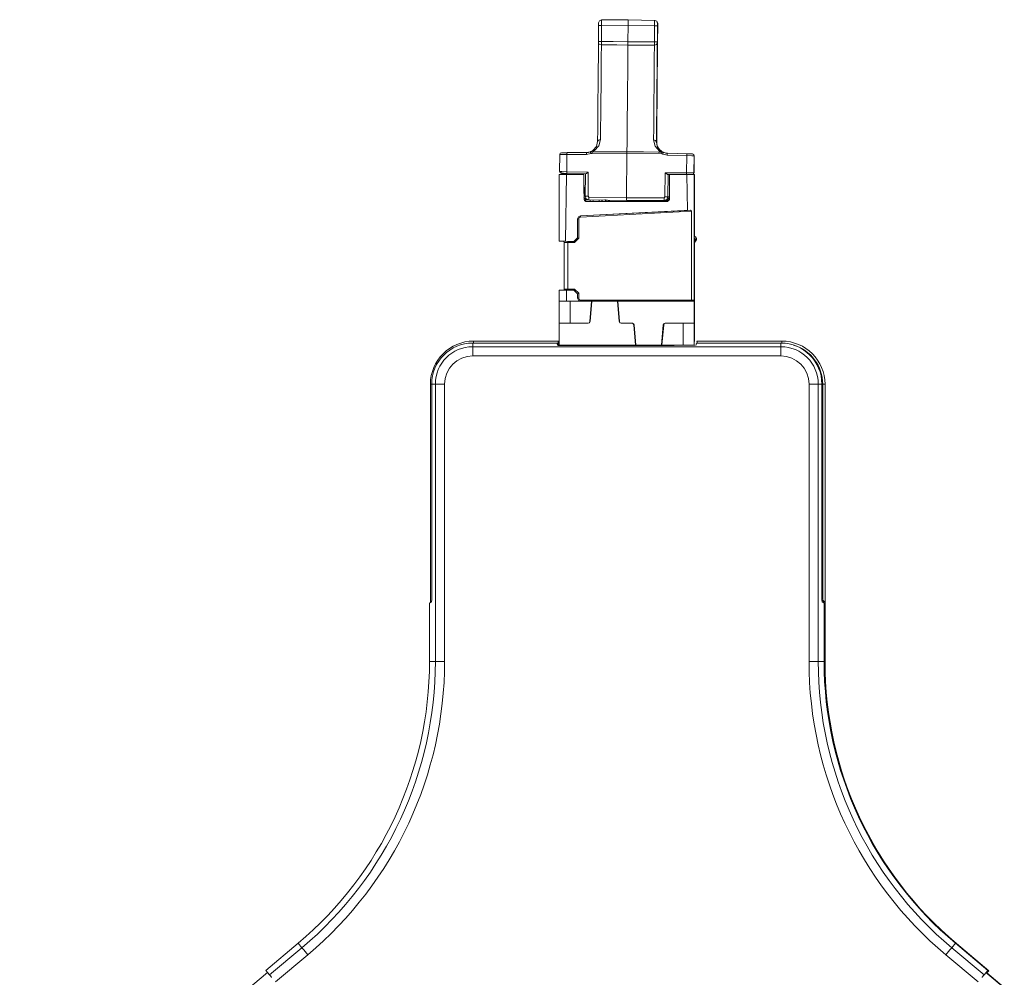
# Model space of a CAD drawing. Units: inches. Extents: x 2.67 to 9.25, y 2.14 to 10.54.
# Drawn here: x 5.52 to 8.19, y 7.94 to 10.54 of the extents above; entities that cross this region are included whole.
import ezdxf

# ---------------------------------------------------------------- set-up
doc = ezdxf.new("R2010")
doc.units = ezdxf.units.IN
doc.header["$MEASUREMENT"] = 0
doc.layers.add('Layer 1', color=7, linetype='Continuous')

msp = doc.modelspace()

# ---------------------------------------------------------------- linework, layer by layer
at = {"layer": 'Layer 1', "color": 7, "lineweight": 18}
for points in [[(7.0889, 10.4858), (7.0892, 10.5291)], [(7.0892, 10.5291), (7.0893, 10.5361)], [(7.0892, 10.5291), (7.0915, 10.529), (7.0971, 10.529)], [(7.0893, 10.5361), (7.0917, 10.5416), (7.0972, 10.544)], [(7.0972, 10.544), (7.0966, 10.544)], [(7.0971, 10.529), (7.0967, 10.4858)], [(7.0972, 10.544), (7.0971, 10.5396), (7.0971, 10.529)], [(7.1692, 10.5296), (7.0971, 10.529)], [(7.0972, 10.544), (7.1694, 10.5446)], [(7.0972, 10.544), (7.0975, 10.544), (7.0978, 10.544)], [(7.0978, 10.544), (7.0972, 10.544)], [(7.17, 10.5447), (7.0978, 10.544)], [(7.1692, 10.5296), (7.1688, 10.4847)], [(7.1694, 10.5446), (7.1693, 10.5402), (7.1692, 10.5296)], [(7.1692, 10.5296), (7.2414, 10.5277)], [(7.1694, 10.5446), (7.17, 10.5447)], [(7.2415, 10.5427), (7.1694, 10.5446)], [(7.17, 10.5447), (7.2421, 10.5428)], [(7.2414, 10.5277), (7.241, 10.4845)], [(7.2415, 10.5427), (7.2415, 10.5383), (7.2414, 10.5277)], [(7.2492, 10.5277), (7.2469, 10.5277), (7.2414, 10.5277)], [(7.2421, 10.5428), (7.2415, 10.5427)], [(7.2493, 10.5347), (7.2471, 10.5403), (7.2415, 10.5427)], [(7.2499, 10.5347), (7.2477, 10.5403), (7.2421, 10.5428)], [(7.2493, 10.5232), (7.2492, 10.519), (7.2491, 10.5077), (7.2489, 10.4925), (7.2488, 10.4777)], [(7.2489, 10.4844), (7.2492, 10.5277)], [(7.2492, 10.5277), (7.2493, 10.5347)], [(7.2497, 10.5232), (7.2496, 10.5218), (7.2492, 10.5204)], [(7.2493, 10.5347), (7.2499, 10.5347)], [(7.2493, 10.5232), (7.2493, 10.523), (7.2493, 10.5228)], [(7.2497, 10.5232), (7.2493, 10.5232)], [(7.2494, 10.4778), (7.2495, 10.4926), (7.2497, 10.5078), (7.2497, 10.5191), (7.2497, 10.5232)], [(7.2499, 10.5277), (7.2495, 10.4845)], [(7.2499, 10.5347), (7.2499, 10.5277)], [(7.0864, 10.2134), (7.0868, 10.2458), (7.0871, 10.2828), (7.0875, 10.3231), (7.0879, 10.3648), (7.0882, 10.4062), (7.0886, 10.4457), (7.0888, 10.4817)], [(7.0888, 10.4817), (7.0888, 10.4836), (7.0889, 10.4858)], [(7.0888, 10.4817), (7.0911, 10.4783), (7.0966, 10.4768)], [(7.0889, 10.4858), (7.0911, 10.4858), (7.0967, 10.4858)], [(7.0966, 10.4768), (7.0964, 10.4423), (7.0961, 10.4043), (7.0957, 10.3645), (7.0954, 10.3244), (7.095, 10.2857), (7.0947, 10.2501), (7.0944, 10.219)], [(7.0967, 10.4858), (7.0967, 10.481), (7.0966, 10.4772), (7.0966, 10.4768)], [(7.1688, 10.4757), (7.1388, 10.4762), (7.0966, 10.4768)], [(7.0967, 10.4858), (7.1289, 10.4853), (7.1688, 10.4847)], [(7.1688, 10.4757), (7.1685, 10.4396), (7.1682, 10.3998), (7.1678, 10.3581), (7.1674, 10.3164), (7.1671, 10.2766), (7.1667, 10.2405), (7.1664, 10.2098), (7.1661, 10.186)], [(7.241, 10.4845), (7.2088, 10.4846), (7.1688, 10.4847)], [(7.1688, 10.4847), (7.1688, 10.48), (7.1688, 10.4757)], [(7.1688, 10.4757), (7.1988, 10.4757), (7.2409, 10.4755)], [(7.2409, 10.4755), (7.2406, 10.441), (7.2403, 10.4031), (7.24, 10.3632), (7.2396, 10.3231), (7.2393, 10.2845), (7.2389, 10.2489), (7.2386, 10.2178)], [(7.241, 10.4845), (7.2409, 10.4798), (7.2409, 10.476), (7.2409, 10.4755)], [(7.2488, 10.4803), (7.2465, 10.4769), (7.2409, 10.4755)], [(7.2489, 10.4844), (7.2465, 10.4845), (7.241, 10.4845)], [(7.2464, 10.212), (7.2468, 10.2444), (7.2471, 10.2814), (7.2475, 10.3217), (7.2479, 10.3634), (7.2482, 10.4048), (7.2485, 10.4443), (7.2488, 10.4803)], [(7.2488, 10.4777), (7.2485, 10.4374), (7.2481, 10.3936), (7.2478, 10.3481), (7.2474, 10.3031), (7.247, 10.2605), (7.2466, 10.2222)], [(7.2494, 10.4803), (7.2491, 10.4444), (7.2487, 10.4049), (7.2484, 10.3634), (7.248, 10.3217), (7.2477, 10.2815), (7.2474, 10.2444), (7.2471, 10.2121)], [(7.2472, 10.2223), (7.2475, 10.2606), (7.2478, 10.3032), (7.2482, 10.3482), (7.2486, 10.3936), (7.249, 10.4374), (7.2494, 10.4778)], [(7.2488, 10.4803), (7.2488, 10.4822), (7.2489, 10.4844)], [(7.2494, 10.4778), (7.2493, 10.4786), (7.2488, 10.4794)], [(7.2495, 10.4845), (7.2495, 10.4823), (7.2494, 10.4803)], [(7.0668, 10.1855), (7.0683, 10.1861), (7.0732, 10.1888), (7.083, 10.1997), (7.0864, 10.2134)], [(7.0944, 10.219), (7.09, 10.2023), (7.0776, 10.1891), (7.0714, 10.1858), (7.0714, 10.1858)], [(7.0864, 10.2134), (7.0888, 10.2174), (7.0944, 10.219)], [(7.2464, 10.212), (7.2442, 10.216), (7.2386, 10.2178)], [(7.2386, 10.2178), (7.2427, 10.201), (7.2547, 10.1875), (7.2608, 10.1842), (7.2608, 10.1842)], [(7.2655, 10.1838), (7.2639, 10.1844), (7.2591, 10.1872), (7.2496, 10.1983), (7.2464, 10.212)], [(7.2465, 10.212), (7.2464, 10.212)], [(7.2466, 10.2222), (7.2465, 10.2174), (7.2465, 10.212)], [(7.2472, 10.2223), (7.247, 10.2213), (7.2466, 10.2204)], [(7.2471, 10.2121), (7.2471, 10.2174), (7.2472, 10.2223)], [(7.2763, 10.1818), (7.2761, 10.1818), (7.2722, 10.1822), (7.261, 10.1865), (7.2538, 10.1929), (7.2497, 10.1996), (7.2477, 10.2057), (7.2476, 10.2067), (7.2471, 10.2121)], [(7.2471, 10.2121), (7.2471, 10.2121)], [(6.9832, 10.1319), (6.9836, 10.1781)], [(6.9836, 10.1781), (6.985, 10.1816), (6.9885, 10.1831)], [(7.0032, 10.1782), (6.9893, 10.1781), (6.9836, 10.1781)], [(6.989, 10.1831), (6.9881, 10.1831)], [(6.9885, 10.1831), (6.9928, 10.1831), (7.0033, 10.1832)], [(6.9893, 10.1831), (6.9885, 10.1831)], [(6.989, 10.1831), (6.9892, 10.1831), (6.9893, 10.1831)], [(7.0041, 10.1833), (6.9937, 10.1832), (6.9893, 10.1831)], [(7.0032, 10.1782), (7.0028, 10.1316)], [(7.0032, 10.1782), (7.0032, 10.1817), (7.0033, 10.1832)], [(7.0566, 10.1787), (7.0032, 10.1782)], [(7.0033, 10.1832), (7.0566, 10.1837)], [(7.0575, 10.1837), (7.0041, 10.1833)], [(7.0566, 10.1837), (7.0668, 10.1855)], [(7.0566, 10.1787), (7.0566, 10.1822), (7.0566, 10.1837)], [(7.0566, 10.1837), (7.0568, 10.1837)], [(7.0684, 10.1808), (7.0566, 10.1787)], [(7.0591, 10.1839), (7.0569, 10.1837), (7.0568, 10.1837)], [(7.0568, 10.1837), (7.0575, 10.1837)], [(7.0568, 10.1837), (7.0575, 10.1837)], [(7.0606, 10.1839), (7.0575, 10.1837), (7.0573, 10.1837)], [(7.0597, 10.1839), (7.0614, 10.184), (7.0704, 10.1873)], [(7.0668, 10.1855), (7.0686, 10.186), (7.0714, 10.1858)], [(7.0684, 10.1808), (7.0672, 10.1841), (7.0668, 10.1855)], [(7.0714, 10.1814), (7.0697, 10.1812), (7.0684, 10.1808)], [(7.0714, 10.1858), (7.0814, 10.1858), (7.1214, 10.1859), (7.1661, 10.186)], [(7.0714, 10.1814), (7.0714, 10.184), (7.0714, 10.1858)], [(7.1661, 10.1816), (7.0714, 10.1814)], [(7.165, 10.0609), (7.1661, 10.1816)], [(7.2608, 10.1842), (7.2508, 10.1844), (7.2108, 10.1851), (7.1661, 10.186)], [(7.1661, 10.186), (7.1661, 10.1849), (7.1661, 10.1835), (7.1661, 10.1819), (7.1661, 10.1816)], [(7.1661, 10.1816), (7.2608, 10.1798)], [(7.2655, 10.1838), (7.2636, 10.1843), (7.2608, 10.1842)], [(7.2608, 10.1798), (7.2608, 10.1823), (7.2608, 10.1842)], [(7.2608, 10.1798), (7.2625, 10.1795), (7.2637, 10.1791)], [(7.2637, 10.1791), (7.265, 10.1824), (7.2655, 10.1838)], [(7.2637, 10.1791), (7.2755, 10.1768)], [(7.2756, 10.1818), (7.2655, 10.1838)], [(7.2755, 10.1768), (7.2756, 10.1803), (7.2756, 10.1818)], [(7.2755, 10.1768), (7.3289, 10.1754)], [(7.3289, 10.1804), (7.2756, 10.1818)], [(7.2756, 10.1818), (7.2757, 10.1818)], [(7.2764, 10.1818), (7.3298, 10.1804)], [(7.3289, 10.1754), (7.3285, 10.1287)], [(7.3289, 10.1754), (7.329, 10.1789), (7.3289, 10.1804)], [(7.3437, 10.18), (7.3394, 10.1801), (7.3289, 10.1804)], [(7.3289, 10.1754), (7.3428, 10.1751), (7.3486, 10.1749)], [(7.3298, 10.1804), (7.3402, 10.1802), (7.3445, 10.18)], [(7.3486, 10.1749), (7.3472, 10.1785), (7.3437, 10.18)], [(7.3445, 10.18), (7.3437, 10.18)], [(7.3494, 10.175), (7.348, 10.1785), (7.3445, 10.18)], [(7.3482, 10.1287), (7.3486, 10.1749)], [(7.3486, 10.1749), (7.3494, 10.175)], [(7.3494, 10.175), (7.349, 10.1287)], [(6.9821, 10.1237), (7.0021, 10.1237)], [(6.9821, 9.9426), (6.9821, 10.1237)], [(6.9832, 10.1319), (6.9846, 10.1283), (6.9881, 10.1268)], [(6.9832, 10.1319), (6.9889, 10.1318), (7.0028, 10.1316)], [(6.9839, 10.1319), (6.9839, 10.1315), (6.984, 10.1313), (6.9841, 10.131), (6.9842, 10.1307), (6.9845, 10.1301), (6.9849, 10.1297), (6.9863, 10.1287), (6.9879, 10.1281), (6.9889, 10.1279), (6.9899, 10.1278)], [(7.0028, 10.1266), (6.9924, 10.1267), (6.9881, 10.1268)], [(6.9899, 10.1278), (6.9917, 10.1274), (6.9938, 10.1272), (6.9958, 10.127), (6.9979, 10.1269), (7.0003, 10.1268), (7.0028, 10.1267)], [(7.0021, 10.1237), (6.9989, 9.9423)], [(7.0489, 10.1237), (7.0021, 10.1237)], [(7.0028, 10.1316), (7.0028, 10.128), (7.0028, 10.1266)], [(7.0028, 10.1316), (7.061, 10.1305)], [(7.0536, 10.1257), (7.0028, 10.1266)], [(7.0082, 10.1237), (7.0082, 10.1265)], [(7.0123, 10.1264), (7.0123, 10.1237)], [(7.0495, 10.0558), (7.0492, 10.0873), (7.0489, 10.1237)], [(7.0489, 10.1237), (7.0489, 10.1237)], [(7.0495, 10.0558), (7.0489, 10.1237)], [(7.049, 10.1175), (7.049, 10.1258)], [(7.0526, 10.0648), (7.0531, 10.1257)], [(7.0536, 10.1257), (7.0545, 10.1259), (7.0559, 10.1268), (7.0583, 10.1285), (7.0609, 10.1305), (7.061, 10.1305)], [(7.061, 10.1305), (7.0604, 10.0647)], [(7.2703, 10.1287), (7.2697, 10.0629)], [(7.2776, 10.1237), (7.2767, 10.124), (7.2753, 10.1249), (7.2729, 10.1266), (7.2704, 10.1287), (7.2703, 10.1287)], [(7.3285, 10.1287), (7.2703, 10.1287)], [(7.2776, 10.0628), (7.2781, 10.1237)], [(7.2781, 10.1237), (7.2776, 10.0629)], [(7.2776, 10.1237), (7.2823, 10.1237)], [(7.2817, 10.0629), (7.2823, 10.1237)], [(7.2817, 10.0558), (7.2823, 10.1237)], [(7.3291, 10.1237), (7.2823, 10.1237)], [(7.3285, 10.1287), (7.3285, 10.1252), (7.3284, 10.1237)], [(7.3482, 10.1287), (7.3424, 10.1287), (7.3285, 10.1287)], [(7.3291, 10.1237), (7.3491, 10.1237)], [(7.3308, 10.0265), (7.3291, 10.1237)], [(7.3482, 10.1287), (7.3467, 10.1252), (7.3432, 10.1237)], [(7.349, 10.1287), (7.3475, 10.1252), (7.344, 10.1237)], [(7.349, 10.1287), (7.3482, 10.1287)], [(7.3491, 10.1237), (7.3499, 10.1237)], [(7.3491, 10.1237), (7.3491, 9.7827)], [(7.3499, 9.956), (7.3499, 10.1237)], [(7.0624, 10.0547), (7.0542, 10.0567), (7.0492, 10.0617)], [(7.0526, 10.0649), (7.0516, 10.0649), (7.0495, 10.0649)], [(7.0495, 10.0648), (7.0516, 10.0648), (7.0526, 10.0648)], [(7.0495, 10.0558), (7.051, 10.0523), (7.0545, 10.0509)], [(7.0495, 10.0558), (7.0495, 10.0558)], [(7.0545, 10.0509), (7.0495, 10.0558)], [(7.0623, 10.0547), (7.0496, 10.0549)], [(7.0503, 10.0558), (7.0553, 10.0509)], [(7.0553, 10.0509), (7.0521, 10.052), (7.0504, 10.0549)], [(7.0604, 10.0647), (7.0549, 10.0648), (7.0526, 10.0648)], [(7.0624, 10.0547), (7.0554, 10.0577), (7.0526, 10.0648)], [(7.2767, 10.0509), (7.0545, 10.0509)], [(7.0604, 10.0647), (7.0624, 10.0627)], [(7.0624, 10.0547), (7.0623, 10.057), (7.0624, 10.0627)], [(7.0624, 10.0627), (7.165, 10.0609)], [(7.165, 10.0529), (7.0624, 10.0547)], [(7.0661, 10.0545), (7.0661, 10.0545), (7.0661, 10.0544), (7.0661, 10.0502)], [(7.074, 10.0545), (7.0739, 10.0509)], [(7.0911, 10.0542), (7.0911, 10.0509)], [(7.1022, 10.0509), (7.0958, 10.0541)], [(7.1067, 10.0561), (7.1092, 10.0509)], [(7.1117, 10.0538), (7.1116, 10.0509)], [(7.1164, 10.0509), (7.1164, 10.0538)], [(7.1166, 10.0509), (7.1166, 10.0537)], [(7.1189, 10.0537), (7.1189, 10.0509)], [(7.2677, 10.0609), (7.165, 10.0609)], [(7.165, 10.0609), (7.165, 10.0552), (7.165, 10.0529)], [(7.165, 10.0529), (7.2676, 10.0529)], [(7.2124, 10.0509), (7.2124, 10.0529)], [(7.2147, 10.0529), (7.2147, 10.0509)], [(7.2149, 10.0509), (7.2149, 10.0529)], [(7.2149, 10.0529), (7.2149, 10.0509)], [(7.2185, 10.0529), (7.2185, 10.0509)], [(7.2302, 10.0509), (7.2345, 10.0529)], [(7.2391, 10.0529), (7.2391, 10.0509)], [(7.2562, 10.0529), (7.2562, 10.0509)], [(7.2676, 10.0529), (7.2746, 10.0558), (7.2776, 10.0628)], [(7.2776, 10.0628), (7.2746, 10.0558), (7.2676, 10.0529)], [(7.2676, 10.0529), (7.2775, 10.0558), (7.2817, 10.0628)], [(7.2676, 10.0529), (7.2677, 10.0552), (7.2677, 10.0609)], [(7.2676, 10.0529), (7.2807, 10.0529)], [(7.2676, 10.0529), (7.2676, 10.0529)], [(7.2697, 10.0629), (7.2677, 10.0609)], [(7.2697, 10.0629), (7.2753, 10.0628), (7.2776, 10.0628)], [(7.2817, 10.0558), (7.2767, 10.0509)], [(7.2776, 10.0629), (7.2787, 10.0629), (7.2817, 10.0629)], [(7.2776, 10.0629), (7.2776, 10.0628)], [(7.2817, 10.0628), (7.2787, 10.0628), (7.2776, 10.0628)], [(7.2776, 10.0628), (7.2776, 10.0628)], [(7.2817, 10.0628), (7.2817, 10.0629)], [(7.2817, 10.0629), (7.2817, 10.0629)], [(7.3308, 10.0265), (7.0396, 10.0113)], [(7.0397, 10.0113), (7.3391, 10.027)], [(7.3421, 10.0241), (7.0398, 10.0083)], [(7.3391, 10.027), (7.3308, 10.0265)], [(7.3391, 10.027), (7.3421, 10.0241)], [(7.3421, 9.7827), (7.3421, 10.0241)], [(7.3492, 10.0211), (7.3491, 9.7197)], [(7.3492, 10.0256), (7.3498, 10.0257)], [(7.3492, 10.0211), (7.3492, 10.0257)], [(7.3492, 10.0257), (7.3498, 10.0257)], [(7.3498, 10.0211), (7.3492, 10.0211)], [(7.3492, 10.0197), (7.3492, 10.0197)], [(7.3492, 10.0197), (7.3492, 10.0191), (7.3492, 10.0174)], [(7.3498, 10.0197), (7.3492, 10.0197)], [(7.3492, 10.0197), (7.3492, 10.0197)], [(7.3498, 10.0197), (7.3492, 10.0197)], [(7.3492, 10.0197), (7.3492, 10.0191), (7.3492, 10.0174)], [(7.3492, 10.0174), (7.3492, 10.0174)], [(7.3492, 10.0174), (7.3492, 9.7243)], [(7.3492, 10.0174), (7.3492, 10.0174)], [(7.3492, 10.0174), (7.3492, 9.7243)], [(7.3498, 10.0257), (7.3498, 10.0211)], [(7.3498, 9.956), (7.3498, 10.0211)], [(7.3498, 10.0174), (7.3498, 10.0191), (7.3498, 10.0197)], [(7.3498, 10.0174), (7.3498, 10.0191), (7.3498, 10.0197)], [(7.3498, 10.0174), (7.3498, 9.956)], [(7.3498, 10.0174), (7.3498, 9.956)], [(7.0321, 10.0033), (7.0343, 10.0088), (7.0397, 10.0113)], [(7.0321, 10.0033), (7.0343, 10.0088), (7.0396, 10.0113)], [(7.0351, 10.0033), (7.033, 10.0033), (7.0321, 10.0033)], [(7.0321, 10.0033), (7.0321, 10.0033)], [(7.0321, 9.9517), (7.0321, 10.0033)], [(7.0321, 10.0033), (7.0321, 9.9517)], [(7.0398, 10.0083), (7.0365, 10.0067), (7.0351, 10.0033)], [(7.0351, 10.0033), (7.0351, 9.9505)], [(7.0396, 10.0113), (7.0397, 10.0113)], [(7.0398, 10.0083), (7.0397, 10.0104), (7.0397, 10.0113)], [(7.3494, 9.9619), (7.3494, 9.9613), (7.3493, 9.9608)], [(7.3493, 9.9617), (7.3493, 9.9618), (7.3493, 9.9619)], [(7.3493, 9.9483), (7.3493, 9.958), (7.3493, 9.9619)], [(7.3494, 9.9619), (7.3494, 9.9613), (7.3493, 9.9608)], [(7.3493, 9.9617), (7.3493, 9.9618), (7.3493, 9.9619)], [(7.3493, 9.9483), (7.3493, 9.958), (7.3493, 9.9619)], [(7.3494, 9.9619), (7.3494, 9.956)], [(7.3494, 9.9619), (7.3494, 9.956)], [(6.9989, 9.9423), (6.9821, 9.9426)], [(6.9956, 9.9394), (6.9947, 9.9415), (6.9927, 9.9424)], [(6.9927, 9.9424), (6.9964, 9.9423), (7.0056, 9.9422)], [(7.0056, 9.9392), (6.9985, 9.9393), (6.9956, 9.9394)], [(6.9956, 9.8127), (6.9956, 9.9394)], [(6.9989, 9.9423), (7.0222, 9.9419)], [(7.0056, 9.9392), (7.0056, 9.9413), (7.0056, 9.9422)], [(7.0056, 9.9422), (7.0223, 9.9419)], [(7.0056, 9.9392), (7.0056, 9.8127)], [(7.0235, 9.9389), (7.0056, 9.9392)], [(7.0222, 9.9419), (7.0321, 9.9517)], [(7.0223, 9.9419), (7.0222, 9.9419)], [(7.0223, 9.9419), (7.0321, 9.9517)], [(7.0235, 9.9389), (7.0223, 9.9419)], [(7.0351, 9.9505), (7.0235, 9.9389)], [(7.0351, 9.9505), (7.0321, 9.9517)], [(7.0321, 9.9517), (7.0321, 9.9517)], [(7.3545, 9.951), (7.3529, 9.9546), (7.3492, 9.956)], [(7.3546, 9.951), (7.353, 9.9546), (7.3493, 9.956)], [(7.3493, 9.956), (7.3493, 9.956)], [(7.3493, 9.956), (7.3493, 9.956)], [(7.3495, 9.9514), (7.3494, 9.9533), (7.3493, 9.9548)], [(7.3495, 9.9514), (7.3493, 9.9514)], [(7.3493, 9.9184), (7.3493, 9.9483)], [(7.3493, 9.9184), (7.3493, 9.9483)], [(7.3493, 9.947), (7.3495, 9.9472)], [(7.3493, 9.9394), (7.3531, 9.9433)], [(7.353, 9.9433), (7.3493, 9.9395)], [(7.3494, 9.9396), (7.3495, 9.9184)], [(7.3494, 9.9396), (7.3495, 9.9184)], [(7.3548, 9.951), (7.3532, 9.9547), (7.3495, 9.956)], [(7.3495, 9.9514), (7.353, 9.9513), (7.3545, 9.951)], [(7.3495, 9.9472), (7.3495, 9.9514)], [(7.3495, 9.9472), (7.353, 9.9471), (7.3545, 9.9468)], [(7.3495, 9.9472), (7.352, 9.9445), (7.353, 9.9433)], [(7.3549, 9.951), (7.3533, 9.9547), (7.3496, 9.956)], [(7.3533, 9.9433), (7.3496, 9.9395)], [(7.3496, 9.9394), (7.3534, 9.9433)], [(7.3496, 9.9184), (7.3496, 9.9397)], [(7.3496, 9.9184), (7.3496, 9.9397)], [(7.3497, 9.9396), (7.3497, 9.9184)], [(7.3497, 9.9396), (7.3497, 9.9184)], [(7.3498, 9.9397), (7.3499, 9.7243)], [(7.3499, 9.7197), (7.3498, 9.9397)], [(7.3498, 9.9397), (7.3499, 9.7243)], [(7.3499, 9.7797), (7.3499, 9.9398)], [(7.353, 9.9433), (7.3541, 9.9449), (7.3545, 9.9468)], [(7.3531, 9.9433), (7.353, 9.9433)], [(7.3531, 9.9433), (7.3542, 9.9449), (7.3546, 9.9468)], [(7.3533, 9.9433), (7.3544, 9.9449), (7.3548, 9.9468)], [(7.3533, 9.9434), (7.3533, 9.9433), (7.3533, 9.9433)], [(7.3534, 9.9433), (7.3533, 9.9433)], [(7.3534, 9.9433), (7.3545, 9.9449), (7.3549, 9.9468)], [(7.3545, 9.951), (7.3545, 9.9468)], [(7.3546, 9.951), (7.3545, 9.951)], [(7.3545, 9.9468), (7.3546, 9.9468)], [(7.3546, 9.9511), (7.3547, 9.9511), (7.3548, 9.951)], [(7.3546, 9.9468), (7.3546, 9.951)], [(7.3546, 9.9469), (7.3547, 9.9468), (7.3548, 9.9468)], [(7.3549, 9.951), (7.3548, 9.951)], [(7.3548, 9.951), (7.3548, 9.9468)], [(7.3548, 9.9468), (7.3549, 9.9468)], [(7.3549, 9.9468), (7.3549, 9.951)], [(7.3495, 9.9184), (7.3494, 9.9183), (7.3492, 9.9183)], [(7.3495, 9.9184), (7.3494, 9.9183), (7.3492, 9.9183)], [(7.3494, 9.908), (7.3494, 9.9085), (7.3492, 9.909)], [(7.3494, 9.908), (7.3494, 9.9085), (7.3492, 9.909)], [(7.3493, 9.908), (7.3493, 9.9129), (7.3493, 9.9184)], [(7.3493, 9.908), (7.3493, 9.9129), (7.3493, 9.9184)], [(7.3494, 9.908), (7.3494, 9.8922), (7.3494, 9.8838), (7.3493, 9.8838), (7.3493, 9.8922), (7.3493, 9.908)], [(7.3494, 9.908), (7.3494, 9.8922), (7.3494, 9.8838), (7.3493, 9.8838), (7.3493, 9.8922), (7.3493, 9.908)], [(7.3495, 9.9184), (7.3495, 9.9129), (7.3494, 9.908)], [(7.3495, 9.9184), (7.3495, 9.9129), (7.3494, 9.908)], [(7.3497, 9.908), (7.3497, 9.8922), (7.3497, 9.8838), (7.3496, 9.8838), (7.3496, 9.8922), (7.3496, 9.908)], [(7.3497, 9.908), (7.3497, 9.8922), (7.3497, 9.8838), (7.3496, 9.8838), (7.3496, 9.8922), (7.3496, 9.908)], [(7.3497, 9.9184), (7.3497, 9.9129), (7.3497, 9.908)], [(7.3497, 9.9184), (7.3497, 9.9129), (7.3497, 9.908)], [(6.9821, 9.8097), (7.0021, 9.8097)], [(6.9821, 9.7797), (6.9821, 9.8097)], [(6.9956, 9.8127), (6.9947, 9.8106), (6.9926, 9.8097)], [(6.9956, 9.8127), (6.9985, 9.8127), (7.0056, 9.8127)], [(7.0021, 9.8097), (7.0021, 9.7797)], [(7.0221, 9.8097), (7.0021, 9.8097)], [(7.0056, 9.8127), (7.0056, 9.8106), (7.0056, 9.8097)], [(7.0056, 9.8127), (7.0233, 9.8127)], [(7.0233, 9.8127), (7.0221, 9.8097)], [(7.0321, 9.7997), (7.0221, 9.8097)], [(7.0321, 9.7997), (7.0221, 9.8097)], [(7.0221, 9.8097), (7.0221, 9.8097)], [(7.0233, 9.8127), (7.0351, 9.801)], [(7.0351, 9.801), (7.0321, 9.7997)], [(7.0321, 9.7997), (7.0321, 9.7997)], [(7.0321, 9.7877), (7.0321, 9.7997)], [(7.0321, 9.7877), (7.0321, 9.7997)], [(7.0351, 9.801), (7.0351, 9.7877)], [(7.3493, 9.8247), (7.3493, 9.7597)], [(7.3497, 9.8247), (7.3493, 9.8247)], [(7.3493, 9.8247), (7.3493, 9.7597)], [(7.3497, 9.8247), (7.3493, 9.8247)], [(7.3497, 9.7597), (7.3497, 9.8247)], [(7.3497, 9.7597), (7.3497, 9.8247)], [(7.012, 9.7797), (6.982, 9.7797)], [(6.982, 9.7797), (6.982, 9.7197)], [(7.0697, 9.7797), (7.012, 9.7797)], [(7.012, 9.7797), (7.012, 9.7197)], [(7.0351, 9.7877), (7.033, 9.7877), (7.0321, 9.7877)], [(7.0401, 9.7797), (7.0344, 9.7821), (7.0321, 9.7877)], [(7.0401, 9.7797), (7.0344, 9.7821), (7.0321, 9.7877)], [(7.0321, 9.7877), (7.0321, 9.7877)], [(7.0351, 9.7877), (7.0365, 9.7842), (7.0401, 9.7827)], [(7.0401, 9.7827), (7.0401, 9.7806), (7.0401, 9.7797)], [(7.0401, 9.7827), (7.3421, 9.7827)], [(7.0649, 9.7243), (7.0698, 9.7797)], [(7.0697, 9.7797), (7.0649, 9.7243)], [(7.0707, 9.7797), (7.0659, 9.7243)], [(7.0707, 9.7797), (7.0659, 9.7243)], [(7.0697, 9.7797), (7.0698, 9.7797)], [(7.0698, 9.7797), (7.0708, 9.7797)], [(7.0707, 9.7797), (7.1402, 9.7797)], [(7.0707, 9.7797), (7.1402, 9.7797)], [(7.1402, 9.7797), (7.1403, 9.7797)], [(7.1402, 9.7797), (7.1451, 9.7243)], [(7.1402, 9.7797), (7.1413, 9.7797)], [(7.1402, 9.7797), (7.1403, 9.7797)], [(7.1402, 9.7797), (7.1451, 9.7243)], [(7.1451, 9.7243), (7.1403, 9.7797)], [(7.1451, 9.7243), (7.1403, 9.7797)], [(7.349, 9.7797), (7.1412, 9.7797)], [(7.1412, 9.7797), (7.1461, 9.7243)], [(7.3421, 9.7827), (7.3433, 9.7797)], [(7.3421, 9.7827), (7.3491, 9.7827)], [(7.349, 9.7797), (7.3491, 9.7797)], [(7.349, 9.7797), (7.349, 9.7197)], [(7.3491, 9.7827), (7.3491, 9.7797)], [(7.3499, 9.7797), (7.35, 9.7797)], [(7.35, 9.7197), (7.35, 9.7797)], [(7.3493, 9.7597), (7.3497, 9.7597)], [(7.3493, 9.7597), (7.3497, 9.7597)], [(6.982, 9.6597), (6.982, 9.7197)], [(6.982, 9.7197), (7.0609, 9.7197)], [(7.012, 9.7197), (6.982, 9.7197)], [(6.982, 9.6597), (6.982, 9.7197)], [(6.982, 9.7197), (7.0609, 9.7197)], [(7.0599, 9.7197), (7.012, 9.7197)], [(7.0599, 9.7197), (7.0633, 9.721), (7.0649, 9.7243)], [(7.06, 9.7197), (7.0599, 9.7197)], [(7.06, 9.7197), (7.0633, 9.721), (7.0649, 9.7243)], [(7.0659, 9.7243), (7.0643, 9.721), (7.0609, 9.7197)], [(7.0659, 9.7243), (7.0643, 9.721), (7.0609, 9.7197)], [(7.0649, 9.7243), (7.0659, 9.7244)], [(7.0649, 9.7243), (7.0649, 9.7243)], [(7.1451, 9.7244), (7.1461, 9.7243)], [(7.1451, 9.7243), (7.1467, 9.721), (7.1501, 9.7197)], [(7.1451, 9.7243), (7.1451, 9.7243)], [(7.1501, 9.7197), (7.1467, 9.721), (7.1451, 9.7243)], [(7.1451, 9.7243), (7.1467, 9.721), (7.1501, 9.7197)], [(7.1451, 9.7243), (7.1451, 9.7243)], [(7.1501, 9.7197), (7.1467, 9.721), (7.1451, 9.7243)], [(7.1461, 9.7243), (7.1477, 9.721), (7.1511, 9.7197)], [(7.1501, 9.7197), (7.1799, 9.7197)], [(7.1501, 9.7197), (7.1799, 9.7197)], [(7.1809, 9.7197), (7.1511, 9.7197)], [(7.1849, 9.7152), (7.1833, 9.7184), (7.1799, 9.7197)], [(7.1849, 9.7152), (7.1833, 9.7184), (7.1799, 9.7197)], [(7.18, 9.7197), (7.1833, 9.7184), (7.1849, 9.7152)], [(7.18, 9.7197), (7.1833, 9.7184), (7.1849, 9.7152)], [(7.1809, 9.7197), (7.1843, 9.7184), (7.1859, 9.7152)], [(7.2701, 9.7197), (7.2667, 9.7184), (7.2651, 9.7152)], [(7.2651, 9.7152), (7.2667, 9.7184), (7.2701, 9.7197)], [(7.2711, 9.7197), (7.2677, 9.7184), (7.2661, 9.7152)], [(7.2711, 9.7197), (7.2677, 9.7184), (7.2661, 9.7152)], [(7.349, 9.7197), (7.2701, 9.7197)], [(7.2711, 9.7197), (7.319, 9.7197)], [(7.2711, 9.7197), (7.319, 9.7197)], [(7.319, 9.6597), (7.319, 9.7197)], [(7.319, 9.7197), (7.349, 9.7197)], [(7.319, 9.6597), (7.319, 9.7197)], [(7.319, 9.7197), (7.349, 9.7197)], [(7.349, 9.6597), (7.349, 9.7197)], [(7.349, 9.7197), (7.3491, 9.7197)], [(7.349, 9.7197), (7.3491, 9.7197)], [(7.349, 9.6597), (7.349, 9.7197)], [(7.349, 9.7197), (7.3491, 9.7197)], [(7.3491, 9.7243), (7.3492, 9.7243)], [(7.3492, 9.7243), (7.3492, 9.721), (7.3491, 9.7197)], [(7.3491, 9.7243), (7.3492, 9.7243)], [(7.3492, 9.7243), (7.3492, 9.721), (7.3491, 9.7197)], [(7.3499, 9.7197), (7.3499, 9.721), (7.3499, 9.7243)], [(7.3499, 9.7197), (7.3499, 9.721), (7.3499, 9.7243)], [(7.3499, 9.7197), (7.35, 9.7197)], [(7.3499, 9.7197), (7.35, 9.7197)], [(7.3499, 9.7197), (7.35, 9.7197)], [(7.35, 9.7197), (7.35, 9.6704)], [(7.35, 9.7197), (7.35, 9.6704)], [(7.1859, 9.7151), (7.1849, 9.7152)], [(7.1849, 9.7152), (7.1849, 9.7152)], [(7.1898, 9.6597), (7.1849, 9.7152)], [(7.1897, 9.6597), (7.1849, 9.7152)], [(7.1859, 9.7151), (7.1849, 9.7152)], [(7.1849, 9.7152), (7.1849, 9.7152)], [(7.1898, 9.6597), (7.1849, 9.7152)], [(7.1897, 9.6597), (7.1849, 9.7152)], [(7.1907, 9.6597), (7.1859, 9.7152)], [(7.2602, 9.6597), (7.2651, 9.7152)], [(7.2603, 9.6597), (7.2651, 9.7152)], [(7.2612, 9.6597), (7.2661, 9.7152)], [(7.2612, 9.6597), (7.2661, 9.7152)], [(7.2661, 9.7152), (7.2651, 9.7151)], [(7.2651, 9.7152), (7.2651, 9.7152)], [(7.2661, 9.7152), (7.2651, 9.7151)], [(6.7469, 9.6659), (6.9758, 9.6659)], [(6.7469, 9.6659), (6.7469, 9.6559)], [(6.7494, 9.6659), (6.7494, 9.6712)], [(6.7494, 9.6712), (6.9804, 9.6712)], [(6.9781, 9.6591), (6.9758, 9.6659)], [(6.9783, 9.6651), (6.9761, 9.6651)], [(6.9804, 9.6712), (6.9783, 9.6651)], [(6.9783, 9.6591), (6.9783, 9.6651)], [(6.9804, 9.6712), (6.9806, 9.6704)], [(6.9806, 9.6591), (6.9806, 9.6704)], [(6.9806, 9.6704), (6.982, 9.6704)], [(7.3558, 9.6659), (7.3536, 9.6591)], [(7.3558, 9.6659), (7.5848, 9.6659)], [(7.3563, 9.6712), (7.5873, 9.6712)], [(7.3581, 9.6659), (7.3563, 9.6712)], [(7.5848, 9.6559), (7.5848, 9.6659)], [(7.5873, 9.6659), (7.5873, 9.6712)], [(6.7469, 9.6559), (6.7469, 9.6484), (6.7469, 9.6309)], [(6.7469, 9.6559), (7.5848, 9.6559)], [(7.2942, 9.6591), (6.9781, 9.6591)], [(6.982, 9.6597), (7.1897, 9.6597)], [(6.982, 9.6597), (7.1897, 9.6597)], [(6.9821, 9.6591), (6.9821, 9.6597)], [(6.9821, 9.6591), (6.9821, 9.6597)], [(6.9886, 9.6591), (6.9878, 9.6597)], [(6.9886, 9.6591), (6.9878, 9.6597)], [(7.1898, 9.6597), (7.1897, 9.6597)], [(7.1898, 9.6597), (7.1897, 9.6597)], [(7.1907, 9.6597), (7.1898, 9.6597)], [(7.1907, 9.6597), (7.1898, 9.6597)], [(7.2602, 9.6597), (7.1907, 9.6597)], [(7.2603, 9.6597), (7.2602, 9.6597)], [(7.2613, 9.6597), (7.2603, 9.6597)], [(7.2613, 9.6597), (7.2603, 9.6597)], [(7.2612, 9.6597), (7.319, 9.6597)], [(7.2612, 9.6597), (7.319, 9.6597)], [(7.2911, 9.6591), (7.2911, 9.6596), (7.2911, 9.6597)], [(7.2911, 9.6591), (7.2911, 9.6596), (7.2911, 9.6597)], [(7.319, 9.6597), (7.349, 9.6597)], [(7.319, 9.6597), (7.349, 9.6597)], [(7.349, 9.6597), (7.3491, 9.6597)], [(7.349, 9.6597), (7.3491, 9.6597)], [(7.3491, 9.6591), (7.3492, 9.6596), (7.3492, 9.6597)], [(7.3491, 9.6597), (7.3491, 9.6591)], [(7.3491, 9.6591), (7.3492, 9.6596), (7.3492, 9.6597)], [(7.3491, 9.6597), (7.3491, 9.6591)], [(7.3492, 9.6597), (7.3499, 9.6597)], [(7.3492, 9.6597), (7.3499, 9.6597)], [(7.3499, 9.6591), (7.3499, 9.6597)], [(7.3499, 9.6597), (7.3499, 9.6596), (7.3499, 9.6591)], [(7.3499, 9.6597), (7.35, 9.6597)], [(7.3499, 9.6591), (7.3499, 9.6597)], [(7.3499, 9.6597), (7.3499, 9.6596), (7.3499, 9.6591)], [(7.3499, 9.6597), (7.35, 9.6597)], [(7.5848, 9.6559), (7.5848, 9.6484), (7.5848, 9.6309)], [(7.5848, 9.6309), (6.7469, 9.6309)], [(6.6319, 9.5537), (6.6354, 9.5537)], [(6.6319, 8.9608), (6.6319, 9.5537)], [(6.6354, 8.9828), (6.6354, 9.5544)], [(6.6454, 9.5544), (6.6354, 9.5544)], [(6.6454, 9.5544), (6.653, 9.5544), (6.6704, 9.5544)], [(6.6454, 8.8007), (6.6454, 9.5544)], [(6.6704, 9.5544), (6.6704, 8.8007)], [(7.6863, 9.5544), (7.6787, 9.5544), (7.6613, 9.5544)], [(7.6613, 8.8007), (7.6613, 9.5544)], [(7.6962, 9.5544), (7.6863, 9.5544)], [(7.6863, 9.5544), (7.6863, 8.8007)], [(7.6962, 9.5544), (7.6962, 8.9828)], [(7.6987, 9.5537), (7.7048, 9.5537)], [(7.6987, 8.991), (7.6987, 9.5537)], [(7.7048, 9.5537), (7.7048, 8.9554)], [(6.6354, 8.9828), (6.6353, 8.9688), (6.6349, 8.9628)], [(7.6962, 8.991), (7.6987, 8.991)], [(7.6967, 8.9628), (7.6964, 8.9688), (7.6962, 8.9828)], [(7.6994, 8.966), (7.6991, 8.9695), (7.6988, 8.9786), (7.6987, 8.991)], [(6.6296, 8.9593), (6.6294, 8.952)], [(6.6294, 8.8007), (6.6294, 8.952)], [(6.6296, 8.9593), (6.6349, 8.9628)], [(6.6321, 8.9625), (6.632, 8.9609)], [(6.6351, 8.9646), (6.6321, 8.9625)], [(6.6321, 8.9625), (6.6345, 8.9625)], [(7.6994, 8.966), (7.6965, 8.966)], [(7.6967, 8.9628), (7.7021, 8.9593)], [(7.6972, 8.9625), (7.7046, 8.9625)], [(7.7046, 8.9625), (7.6994, 8.966)], [(7.7023, 8.952), (7.7021, 8.9593)], [(7.7048, 8.9554), (7.7022, 8.9554)], [(7.7023, 8.952), (7.7023, 8.8007)], [(7.7048, 8.9554), (7.7046, 8.9625)], [(7.7048, 8.8), (7.7048, 8.9554)], [(6.6294, 8.8007), (6.6454, 8.8007)], [(6.6454, 8.8007), (6.653, 8.8007), (6.6704, 8.8007)], [(7.6863, 8.8007), (7.6787, 8.8007), (7.6613, 8.8007)], [(7.6863, 8.8007), (7.7023, 8.8007)], [(6.1841, 7.9608), (6.2722, 8.0347)], [(6.2825, 8.0224), (6.2722, 8.0347)], [(8.0595, 8.0347), (8.0492, 8.0224)], [(8.0595, 8.0347), (8.1476, 7.9608)], [(8.1501, 7.96), (8.062, 8.0339)], [(6.1944, 7.9485), (6.2825, 8.0224)], [(6.2825, 8.0224), (6.2873, 8.0167), (6.2985, 8.0033)], [(8.0492, 8.0224), (8.0443, 8.0167), (8.0331, 8.0033)], [(8.0492, 8.0224), (8.1373, 7.9485)], [(6.2985, 8.0033), (6.2104, 7.9294)], [(8.1212, 7.9294), (8.0331, 8.0033)], [(5.5151, 7.389), (6.1892, 7.9547)], [(6.1841, 7.9608), (6.1944, 7.9485)], [(8.1476, 7.9608), (8.1373, 7.9485)], [(8.1916, 7.9134), (8.1425, 7.9547)], [(8.1449, 7.9539), (8.1501, 7.96)], [(8.1923, 7.9142), (8.1449, 7.9539)], [(6.1998, 7.942), (6.1959, 7.9467), (6.1944, 7.9485)], [(6.1997, 7.9419), (6.1998, 7.942)], [(8.1373, 7.9485), (8.1358, 7.9467), (8.1319, 7.942)], [(8.1319, 7.942), (8.1319, 7.9419)]]:
    msp.add_lwpolyline(points, dxfattribs=at)
for points in [[(7.3531, 9.9433), (7.3541, 9.9442), (7.3546, 9.9455), (7.3546, 9.9468)], [(7.3534, 9.9433), (7.3544, 9.9442), (7.3549, 9.9455), (7.3549, 9.9468)], [(6.7494, 9.6712), (6.6845, 9.6712), (6.6319, 9.6185), (6.6319, 9.5537)], [(6.7469, 9.6659), (6.6853, 9.6659), (6.6354, 9.616), (6.6354, 9.5544)], [(7.6962, 9.5544), (7.6962, 9.616), (7.6463, 9.6659), (7.5848, 9.6659)], [(7.7048, 9.5537), (7.7048, 9.6185), (7.6522, 9.6712), (7.5873, 9.6712)], [(6.7469, 9.6559), (6.6909, 9.6559), (6.6454, 9.6105), (6.6454, 9.5544)], [(7.6863, 9.5544), (7.6863, 9.6105), (7.6408, 9.6559), (7.5848, 9.6559)], [(7.6987, 9.5537), (7.6987, 9.603), (7.6662, 9.6465), (7.6189, 9.6605)], [(6.7469, 9.6309), (6.7047, 9.6309), (6.6704, 9.5967), (6.6704, 9.5544)], [(7.6613, 9.5544), (7.6613, 9.5967), (7.627, 9.6309), (7.5848, 9.6309)], [(6.2722, 8.0347), (6.4986, 8.2247), (6.6294, 8.5052), (6.6294, 8.8007)], [(6.2825, 8.0224), (6.5125, 8.2155), (6.6454, 8.5004), (6.6454, 8.8007)], [(6.2985, 8.0033), (6.5343, 8.2011), (6.6704, 8.493), (6.6704, 8.8007)], [(7.6613, 8.8007), (7.6613, 8.493), (7.7974, 8.2011), (8.0331, 8.0033)], [(7.6863, 8.8007), (7.6863, 8.5004), (7.8191, 8.2155), (8.0492, 8.0224)], [(7.7023, 8.8007), (7.7023, 8.5052), (7.8331, 8.2247), (8.0595, 8.0347)], [(7.7048, 8.8), (7.7048, 8.5044), (7.8356, 8.2239), (8.062, 8.0339)]]:
    msp.add_open_spline(points, degree=3, dxfattribs=at)

doc.saveas('drawing.dxf')
